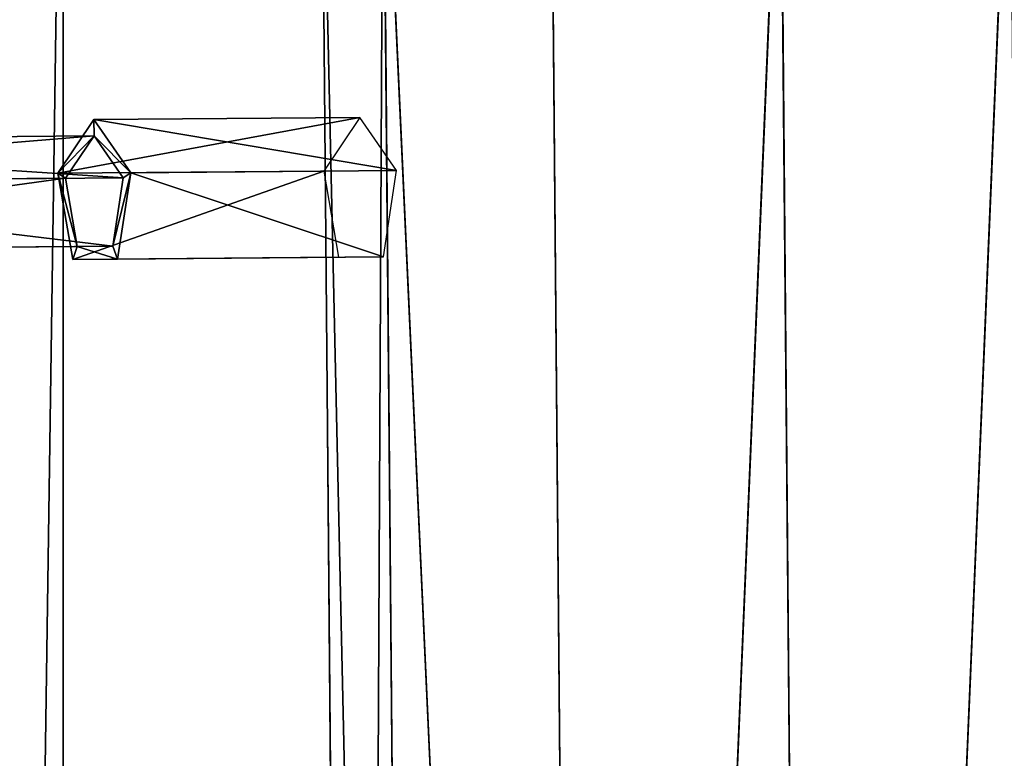
# Model space of a CAD drawing. Units: millimetres. Extents: x -1181 to 1181, y -1475 to 1475.
# Drawn here: x 261 to 390, y 166 to 262 of the extents above; entities that cross this region are included whole.
import ezdxf

# ---------------------------------------------------------------- set-up
doc = ezdxf.new("R2010")
doc.units = ezdxf.units.MM
doc.layers.get('0').update_dxf_attribs({"color": 250})

msp = doc.modelspace()

# ---------------------------------------------------------------- linework, layer by layer
at = {"color": 250}
for p, q in [((266.86, -284.86, 519.2), (266.81, 327.62, 519.2)), ((266.81, 327.62, 528.6), (266.86, -284.86, 528.6)), ((313.81, -292.93, 527.85), (308.65, 298.74, 527.85)), ((335.77, -292.91, 549.81), (330.6, 299.11, 549.81)), ((365.77, -292.72, 557.85), (360.6, 299.43, 557.85)), ((305.77, -292.76, 497.85), (300.61, 298.43, 497.85)), ((313.8, -292.45, 467.85), (308.65, 298.26, 467.85)), ((335.76, -292.07, 445.89), (330.61, 298.27, 445.89)), ((360.61, 298.47, 437.85), (365.76, -291.75, 437.85)), ((270.84, 249.28, 517.63), (266.15, 242.26, 509.28)), ((270.84, 249.28, 517.63), (305.61, 249.58, 497.85)), ((275.66, 242.34, 525.98), (270.84, 249.28, 517.63)), ((305.61, 249.58, 497.85), (300.92, 242.56, 489.5)), ((310.42, 242.64, 506.2), (305.61, 249.58, 497.85)), ((200.34, 246.56, 557.76), (270.86, 247.18, 517.63)), ((270.86, 247.18, 517.63), (267.14, 241.62, 511.02)), ((274.67, 241.68, 524.24), (270.86, 247.18, 517.63)), ((300.92, 242.56, 489.5), (266.15, 242.26, 509.28)), ((266.15, 242.26, 509.28), (268.07, 230.98, 512.47)), ((273.94, 231.04, 522.79), (275.66, 242.34, 525.98)), ((275.66, 242.34, 525.98), (274.67, 241.68, 524.24)), ((275.66, 242.34, 525.98), (310.42, 242.64, 506.2)), ((300.92, 242.56, 489.5), (302.83, 231.29, 492.69)), ((308.71, 231.34, 503.01), (310.42, 242.64, 506.2)), ((267.14, 241.62, 511.02), (196.39, 241, 551.28)), ((204.39, 241.07, 564.24), (274.67, 241.68, 524.24)), ((267.14, 241.62, 511.02), (268.66, 232.69, 513.54)), ((273.31, 232.73, 521.72), (274.67, 241.68, 524.24)), ((268.66, 232.69, 513.54), (197.98, 232.07, 553.75)), ((202.93, 232.12, 561.76), (273.31, 232.73, 521.72)), ((268.66, 232.69, 513.54), (273.31, 232.73, 521.72)), ((268.07, 230.98, 512.47), (302.83, 231.29, 492.69)), ((268.07, 230.98, 512.47), (273.94, 231.04, 522.79)), ((273.94, 231.04, 522.79), (308.71, 231.34, 503.01)), ((302.83, 231.29, 492.69), (308.71, 231.34, 503.01))]:
    msp.add_line(p, q, dxfattribs=at)

# ---------------------------------------------------------------- meshes
mesh = msp.add_polyface(dxfattribs=at)
corners = [(266.81, 327.62, 519.2), (257.92, -284.94, 516.29), (257.87, 327.54, 516.29), (266.86, -284.86, 519.2)]
mesh.append_faces([[corners[k] for k in face] for face in [(0, 1, 2), (1, 0, 3)]], dxfattribs={"vtx0": -1, "color": 250})
mesh = msp.add_polyface(dxfattribs=at)
corners = [(257.92, -284.94, 531.51), (266.81, 327.62, 528.6), (257.87, 327.54, 531.51), (266.86, -284.86, 528.6)]
mesh.append_faces([[corners[k] for k in face] for face in [(0, 1, 2), (1, 0, 3)]], dxfattribs={"vtx0": -1, "color": 250})
mesh = msp.add_polyface(dxfattribs=at)
corners = [(266.81, 327.62, 519.2), (266.86, -284.86, 528.6), (266.86, -284.86, 519.2), (266.81, 327.62, 528.6)]
mesh.append_faces([[corners[k] for k in face] for face in [(0, 1, 2), (1, 0, 3)]], dxfattribs={"vtx0": -1, "color": 250})
mesh = msp.add_polyface(dxfattribs=at)
corners = [(308.65, 298.74, 527.85), (305.77, -292.76, 497.85), (313.81, -292.93, 527.85), (300.61, 298.43, 497.85)]
mesh.append_faces([[corners[k] for k in face] for face in [(0, 1, 2), (1, 0, 3)]], dxfattribs={"vtx0": -1, "color": 250})
mesh = msp.add_polyface(dxfattribs=at)
corners = [(335.77, -292.91, 549.81), (308.65, 298.74, 527.85), (313.81, -292.93, 527.85), (330.6, 299.11, 549.81)]
mesh.append_faces([[corners[k] for k in face] for face in [(0, 1, 2), (1, 0, 3)]], dxfattribs={"vtx0": -1, "color": 250})
mesh = msp.add_polyface(dxfattribs=at)
corners = [(335.77, -292.91, 549.81), (360.6, 299.43, 557.85), (330.6, 299.11, 549.81), (365.77, -292.72, 557.85)]
mesh.append_faces([[corners[k] for k in face] for face in [(0, 1, 2), (1, 0, 3)]], dxfattribs={"vtx0": -1, "color": 250})
mesh = msp.add_polyface(dxfattribs=at)
corners = [(365.77, -292.72, 557.85), (390.6, 299.64, 549.81), (360.6, 299.43, 557.85), (395.77, -292.39, 549.81)]
mesh.append_faces([[corners[k] for k in face] for face in [(0, 1, 2), (1, 0, 3)]], dxfattribs={"vtx0": -1, "color": 250})
mesh = msp.add_polyface(dxfattribs=at)
corners = [(390.61, 298.8, 445.89), (365.76, -291.75, 437.85), (360.61, 298.47, 437.85), (395.76, -291.55, 445.89)]
mesh.append_faces([[corners[k] for k in face] for face in [(0, 1, 2), (1, 0, 3)]], dxfattribs={"vtx0": -1, "color": 250})
mesh = msp.add_polyface(dxfattribs=at)
corners = [(300.61, 298.43, 497.85), (313.8, -292.45, 467.85), (305.77, -292.76, 497.85), (308.65, 298.26, 467.85)]
mesh.append_faces([[corners[k] for k in face] for face in [(0, 1, 2), (1, 0, 3)]], dxfattribs={"vtx0": -1, "color": 250})
mesh = msp.add_polyface(dxfattribs=at)
corners = [(308.65, 298.26, 467.85), (335.76, -292.07, 445.89), (313.8, -292.45, 467.85), (330.61, 298.27, 445.89)]
mesh.append_faces([[corners[k] for k in face] for face in [(0, 1, 2), (1, 0, 3)]], dxfattribs={"vtx0": -1, "color": 250})
mesh = msp.add_polyface(dxfattribs=at)
corners = [(360.61, 298.47, 437.85), (335.76, -292.07, 445.89), (330.61, 298.27, 445.89), (365.76, -291.75, 437.85)]
mesh.append_faces([[corners[k] for k in face] for face in [(0, 1, 2), (1, 0, 3)]], dxfattribs={"vtx0": -1, "color": 250})
mesh = msp.add_polyface(dxfattribs=at)
corners = [(266.15, 242.26, 509.28), (305.61, 249.58, 497.85), (300.92, 242.56, 489.5), (270.84, 249.28, 517.63)]
mesh.append_faces([[corners[k] for k in face] for face in [(0, 1, 2), (1, 0, 3)]], dxfattribs={"vtx0": -1, "color": 250})
mesh = msp.add_polyface(dxfattribs=at)
corners = [(275.66, 242.34, 525.98), (270.86, 247.18, 517.63), (274.67, 241.68, 524.24), (270.84, 249.28, 517.63), (268.07, 230.98, 512.47), (268.66, 232.69, 513.54), (266.15, 242.26, 509.28), (273.94, 231.04, 522.79), (267.14, 241.62, 511.02), (273.31, 232.73, 521.72)]
mesh.append_faces([[corners[k] for k in face] for face in [(4, 5, 6), (6, 1, 3), (9, 0, 2)]], dxfattribs={"vtx0": -1, "vtx1": -1, "color": 250})
mesh.append_faces([[corners[k] for k in face] for face in [(0, 1, 2), (1, 0, 3), (5, 4, 7), (6, 5, 8), (6, 8, 1), (7, 9, 5), (9, 7, 0)]], dxfattribs={"vtx0": -1, "vtx2": -1, "color": 250})
mesh = msp.add_polyface(dxfattribs=at)
corners = [(270.84, 249.28, 517.63), (310.42, 242.64, 506.2), (305.61, 249.58, 497.85), (275.66, 242.34, 525.98)]
mesh.append_faces([[corners[k] for k in face] for face in [(0, 1, 2), (1, 0, 3)]], dxfattribs={"vtx0": -1, "color": 250})
mesh = msp.add_polyface(dxfattribs=at)
corners = [(196.39, 241, 551.28), (270.86, 247.18, 517.63), (267.14, 241.62, 511.02), (200.34, 246.56, 557.76)]
mesh.append_faces([[corners[k] for k in face] for face in [(0, 1, 2), (1, 0, 3)]], dxfattribs={"vtx0": -1, "color": 250})
mesh = msp.add_polyface(dxfattribs=at)
corners = [(200.34, 246.56, 557.76), (274.67, 241.68, 524.24), (270.86, 247.18, 517.63), (204.39, 241.07, 564.24)]
mesh.append_faces([[corners[k] for k in face] for face in [(0, 1, 2), (1, 0, 3)]], dxfattribs={"vtx0": -1, "color": 250})
mesh = msp.add_polyface(dxfattribs=at)
corners = [(300.92, 242.56, 489.5), (268.07, 230.98, 512.47), (266.15, 242.26, 509.28), (302.83, 231.29, 492.69)]
mesh.append_faces([[corners[k] for k in face] for face in [(0, 1, 2), (1, 0, 3)]], dxfattribs={"vtx0": -1, "color": 250})
mesh = msp.add_polyface(dxfattribs=at)
corners = [(308.71, 231.34, 503.01), (275.66, 242.34, 525.98), (273.94, 231.04, 522.79), (310.42, 242.64, 506.2)]
mesh.append_faces([[corners[k] for k in face] for face in [(0, 1, 2), (1, 0, 3)]], dxfattribs={"vtx0": -1, "color": 250})
mesh = msp.add_polyface(dxfattribs=at)
corners = [(267.14, 241.62, 511.02), (197.98, 232.07, 553.75), (196.39, 241, 551.28), (268.66, 232.69, 513.54)]
mesh.append_faces([[corners[k] for k in face] for face in [(0, 1, 2), (1, 0, 3)]], dxfattribs={"vtx0": -1, "color": 250})
mesh = msp.add_polyface(dxfattribs=at)
corners = [(273.31, 232.73, 521.72), (204.39, 241.07, 564.24), (202.93, 232.12, 561.76), (274.67, 241.68, 524.24)]
mesh.append_faces([[corners[k] for k in face] for face in [(0, 1, 2), (1, 0, 3)]], dxfattribs={"vtx0": -1, "color": 250})
mesh = msp.add_polyface(dxfattribs=at)
corners = [(273.31, 232.73, 521.72), (197.98, 232.07, 553.75), (268.66, 232.69, 513.54), (202.93, 232.12, 561.76), (96.98, 231.19, 621.24), (102.49, 231.24, 628.88), (1.07, 230.35, 695.8), (7.1, 230.41, 703.01), (-89.26, 229.57, 777.03), (-82.71, 229.62, 783.8), (-173.53, 228.83, 864.52), (-166.52, 228.89, 870.8), (-251.29, 228.15, 957.83), (-243.89, 228.22, 963.59), (-322.19, 227.53, 1056.47), (-314.39, 227.6, 1061.69), (-385.88, 226.98, 1159.94), (-377.68, 227.05, 1164.58), (-441.98, 226.49, 1267.71), (-433.48, 226.56, 1271.75), (-490.18, 226.07, 1379.21), (-481.38, 226.14, 1382.63), (-530.28, 225.72, 1493.88), (-521.28, 225.8, 1496.67), (-551.58, 225.53, 1572.36), (-542.48, 225.61, 1574.82)]
mesh.append_faces([[corners[k] for k in face] for face in [(0, 1, 2), (24, 23, 25)]], dxfattribs={"vtx0": -1, "color": 250})
mesh.append_faces([[corners[k] for k in face] for face in [(1, 3, 4), (4, 5, 6), (6, 7, 8), (8, 9, 10), (10, 11, 12), (12, 13, 14), (14, 15, 16), (16, 17, 18), (18, 19, 20), (20, 21, 22), (22, 23, 24)]], dxfattribs={"vtx0": -1, "vtx1": -1, "color": 250})
mesh.append_faces([[corners[k] for k in face] for face in [(1, 0, 3), (4, 3, 5), (6, 5, 7), (8, 7, 9), (10, 9, 11), (12, 11, 13), (14, 13, 15), (16, 15, 17), (18, 17, 19), (20, 19, 21), (22, 21, 23)]], dxfattribs={"vtx0": -1, "vtx2": -1, "color": 250})
mesh = msp.add_polyface(dxfattribs=at)
corners = [(308.71, 231.34, 503.01), (268.07, 230.98, 512.47), (302.83, 231.29, 492.69), (273.94, 231.04, 522.79)]
mesh.append_faces([[corners[k] for k in face] for face in [(0, 1, 2), (1, 0, 3)]], dxfattribs={"vtx0": -1, "color": 250})

doc.saveas('drawing.dxf')
